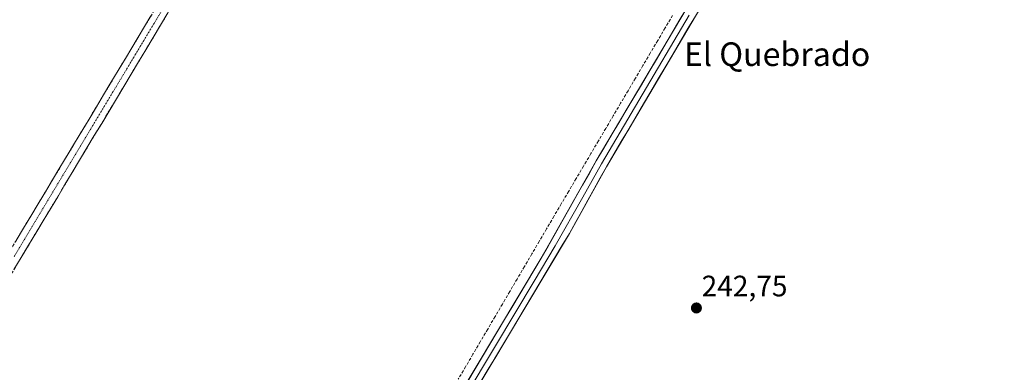
# Model space of a CAD drawing. Units: metres. Extents: x 622501 to 625993, y 4648531 to 4650904.
# Drawn here: x 625341 to 625675, y 4650437 to 4650556 of the extents above; entities that cross this region are included whole.
import ezdxf
from ezdxf.enums import TextEntityAlignment as Align

# ---------------------------------------------------------------- set-up
doc = ezdxf.new("R2010")
doc.units = ezdxf.units.M
doc.header["$MEASUREMENT"] = 0
doc.linetypes.add('TRAZO_Y_PUNTO', pattern=[1, 0.5, -0.25, 0, -0.25])
doc.linetypes.add('TRAZOSX2', pattern=[1.5, 1, -0.5])
for name, color, linetype, lineweight in [('Camino', 19, 'TRAZOSX2', 0), ('Camino Cxs', 19, 'Continuous', 0), ('Camino eje', 19, 'TRAZO_Y_PUNTO', 0), ('Carátula', 7, 'Continuous', 5), ('Corriente artificial lineal', 5, 'TRAZOSX2', 13), ('Layer 0', 7, 'Continuous', 0), ('Punto de cota en terreno', 7, 'Continuous', 0), ('Rótulo de punto de cota en terreno', 19, 'Continuous', 0), ('Texto cartográfico', 19, 'Continuous', 0)]:
    doc.layers.add(name, color=color, linetype=linetype, lineweight=lineweight)
doc.styles.add('Arial', font='txt', dxfattribs={"height": 0.2})

# ---------------------------------------------------------------- blocks, each defined once
blk = doc.blocks.new('5PATER')
at = {"layer": 'Carátula', "linetype": 'Continuous', "lineweight": 5}
h = blk.add_hatch(color=250, dxfattribs=at)
edge = h.paths.add_edge_path()
edge.add_ellipse((0, 0.01), major_axis=(-1.33, -1.34), ratio=0.999422, start_angle=0, end_angle=360)

msp = doc.modelspace()

# ---------------------------------------------------------------- linework, layer by layer
at = {"layer": 'Camino', "color": 19, "linetype": 'TRAZOSX2', "lineweight": 0}
for points in [[(625293.54, 4650447.27), (625304.56, 4650443.38), (625308.08, 4650442.92), (625311.39, 4650443.19), (625316.14, 4650444.73), (625319.96, 4650448.6), (625376.82, 4650543.17), (625389.81, 4650564.78), (625407.45, 4650595.1), (625421.44, 4650620.73), (625427.81, 4650631.78), (625433.93, 4650642.38), (625448.78, 4650665.37), (625453.1, 4650672.77), (625477.01, 4650713.69), (625502.27, 4650754.93), (625529.52, 4650801.6), (625534.05, 4650809.59), (625584.28, 4650898.02)], [(625589.1, 4650898.1), (625569.97, 4650864.45), (625532.23, 4650798.07), (625530.6, 4650795.2), (625498.12, 4650739.94), (625490.48, 4650727.34), (625480.85, 4650711.44), (625452.57, 4650663.04), (625446.2, 4650653.26), (625438.94, 4650642.09), (625425.32, 4650618.55), (625411.68, 4650593.54), (625401.56, 4650576.11), (625396.21, 4650566.9), (625358.75, 4650504.53), (625324.14, 4650446.93), (625319.61, 4650438), (625318.91, 4650435.69), (625318.79, 4650432.41), (625319.89, 4650427.11)]]:
    msp.add_lwpolyline(points, dxfattribs=at)
at = {"layer": 'Camino Cxs', "color": 19, "linetype": 'Continuous', "lineweight": 0}
for points in [[(625391.22, 4650558.58, 243.22), (625388.72, 4650554.43, 243.28), (625386.22, 4650550.27, 243.23), (625383.72, 4650546.11, 243.26), (625381.23, 4650541.95, 243.26), (625378.73, 4650537.79, 243.26), (625376.23, 4650533.64, 243.26), (625373.73, 4650529.48, 243.32), (625371.24, 4650525.32, 243.29), (625368.74, 4650521.16, 243.33), (625366.24, 4650517, 243.34), (625363.74, 4650512.85, 243.28), (625361.25, 4650508.69, 243.32), (625358.75, 4650504.53, 243.38), (625356.28, 4650500.42, 243.15), (625353.81, 4650496.3, 243.16), (625351.33, 4650492.19, 243.15), (625348.86, 4650488.07, 243.25), (625346.39, 4650483.96, 243.29), (625343.92, 4650479.84, 243.29), (625341.45, 4650475.73, 243.28), (625338.97, 4650471.62, 243.21)], [(625339.74, 4650481.49, 243.34), (625342.21, 4650485.61, 243.29), (625344.68, 4650489.72, 243.33), (625347.15, 4650493.83, 243.34), (625349.63, 4650497.94, 243.33), (625352.1, 4650502.05, 243.31), (625354.57, 4650506.16, 243.34), (625357.04, 4650510.28, 243.33), (625359.51, 4650514.39, 243.33), (625361.99, 4650518.5, 243.33), (625364.46, 4650522.61, 243.35), (625366.93, 4650526.72, 243.32), (625369.4, 4650530.83, 243.33), (625371.88, 4650534.95, 243.33), (625374.35, 4650539.06, 243.29), (625376.82, 4650543.17, 243.32), (625378.99, 4650546.77, 243.27), (625381.15, 4650550.37, 243.34), (625383.32, 4650553.98, 243.31), (625385.48, 4650557.58, 243.32)]]:
    msp.add_polyline3d(points, dxfattribs=at)
at = {"layer": 'Camino eje', "color": 19, "linetype": 'TRAZO_Y_PUNTO', "lineweight": 0}
msp.add_lwpolyline([(625393.01, 4650565.84), (625386.52, 4650555.04), (625377.15, 4650539.44), (625365.64, 4650520.29), (625356.27, 4650504.7), (625338.97, 4650475.9)], dxfattribs=at)
at = {"layer": 'Corriente artificial lineal', "color": 5, "linetype": 'TRAZOSX2', "lineweight": 13}
msp.add_polyline3d([(625562.56, 4650557.76, 243.47), (625560.04, 4650553.5, 243.41), (625557.52, 4650549.24, 243.5), (625555, 4650544.98, 243.44), (625552.48, 4650540.73, 243.47), (625549.96, 4650536.47, 243.45), (625547.45, 4650532.21, 243.43), (625544.93, 4650527.95, 243.43), (625542.41, 4650523.7, 243.6), (625539.89, 4650519.44, 243.42), (625537.37, 4650515.18, 243.49), (625534.85, 4650510.92, 243.44), (625532.33, 4650506.66, 243.47), (625529.81, 4650502.41, 243.42), (625527.29, 4650498.15, 243.46), (625524.77, 4650493.89, 243.44), (625522.27, 4650489.64, 243.52), (625519.77, 4650485.39, 243.39), (625517.28, 4650481.14, 243.46), (625514.78, 4650476.9, 243.43), (625512.28, 4650472.65, 243.51), (625509.78, 4650468.4, 243.42), (625507.28, 4650464.15, 243.6), (625504.79, 4650459.9, 243.42), (625502.29, 4650455.65, 243.51), (625499.79, 4650451.4, 243.45), (625497.29, 4650447.16, 243.48), (625494.79, 4650442.91, 243.43), (625492.3, 4650438.66, 243.53), (625489.8, 4650434.41, 243.36)], dxfattribs=at)
at = {"layer": 'Layer 0', "linetype": 'Continuous', "lineweight": 0}
for points in [[(625439.68, 4650342.45), (625465.58, 4650388.02), (625517.99, 4650475.43), (625536.65, 4650508.44), (625587.66, 4650594.45), (625639.27, 4650683.84), (625661.12, 4650721.3), (625677.47, 4650750.23), (625696.88, 4650783.11), (625727.6, 4650835.84), (625756.21, 4650883.25), (625765.92, 4650898.71), (625767.37, 4650901.22)], [(625772.11, 4650901.31), (625769.44, 4650896.61), (625759.7, 4650881.1), (625718.42, 4650812.23), (625697.9, 4650776.72), (625678.5, 4650743.86), (625662.18, 4650714.93), (625646.78, 4650688.57), (625642.81, 4650681.77), (625597.99, 4650604.29), (625540.1, 4650506.46), (625527.51, 4650483.83), (625469.98, 4650387.67), (625443.61, 4650341.49)], [(625568.21, 4650557.82), (625551.13, 4650528.95), (625538.38, 4650507.45), (625532.08, 4650496.14), (625522.75, 4650479.63), (625515.56, 4650467.61), (625502.46, 4650445.76), (625480.88, 4650409.7), (625467.78, 4650387.85), (625454.6, 4650364.76), (625441.65, 4650341.97), (625437.89, 4650335.73)]]:
    msp.add_lwpolyline(points, dxfattribs=at)
for points in [[(625493.03, 4650433.81, 243.33), (625495.53, 4650437.97, 243.3), (625498.02, 4650442.13, 243.39), (625500.52, 4650446.29, 243.32), (625503.02, 4650450.46, 243.36), (625505.51, 4650454.62, 243.34), (625508.01, 4650458.78, 243.34), (625510.5, 4650462.94, 243.36), (625513, 4650467.11, 243.37), (625515.49, 4650471.27, 243.3), (625517.99, 4650475.43, 243.28), (625520.32, 4650479.56, 243.29), (625522.66, 4650483.68, 243.27), (625524.99, 4650487.81, 243.32), (625527.32, 4650491.94, 243.38), (625529.65, 4650496.06, 243.3), (625531.99, 4650500.19, 243.31), (625534.32, 4650504.31, 243.34), (625536.65, 4650508.44, 243.35), (625539.2, 4650512.74, 243.35), (625541.75, 4650517.04, 243.33), (625544.3, 4650521.34, 243.38), (625546.85, 4650525.64, 243.38), (625549.4, 4650529.94, 243.39), (625551.95, 4650534.24, 243.41), (625554.5, 4650538.54, 243.42), (625557.05, 4650542.84, 243.37), (625559.6, 4650547.14, 243.36), (625562.16, 4650551.45, 243.35), (625564.71, 4650555.75, 243.34), (625567.26, 4650560.05, 243.35)], [(625570.3, 4650557.5, 242.98), (625567.79, 4650553.25, 243.1), (625565.27, 4650548.99, 243.06), (625562.75, 4650544.74, 243.04), (625560.24, 4650540.49, 242.98), (625557.72, 4650536.23, 243.07), (625555.2, 4650531.98, 243.07), (625552.68, 4650527.73, 243.11), (625550.17, 4650523.47, 243.01), (625547.65, 4650519.22, 243.07), (625545.13, 4650514.97, 242.98), (625542.62, 4650510.71, 242.97), (625540.1, 4650506.46, 242.94), (625538, 4650502.69, 242.98), (625535.9, 4650498.92, 243), (625533.81, 4650495.15, 242.99), (625531.71, 4650491.37, 242.96), (625529.61, 4650487.6, 242.93), (625527.51, 4650483.83, 243), (625525.01, 4650479.65, 242.93), (625522.51, 4650475.47, 242.92), (625520.01, 4650471.29, 242.92), (625517.5, 4650467.11, 243.03), (625515, 4650462.93, 243.02), (625512.5, 4650458.74, 243.06), (625510, 4650454.56, 242.95), (625507.5, 4650450.38, 243), (625505, 4650446.2, 242.98), (625502.5, 4650442.02, 243.02), (625500, 4650437.84, 242.95), (625497.49, 4650433.66, 243.01)]]:
    msp.add_polyline3d(points, dxfattribs=at)

# ---------------------------------------------------------------- block references
at = {"layer": 'Punto de cota en terreno', "linetype": 'Continuous', "lineweight": 0}
msp.add_blockref('5PATER', (625570.65, 4650458.57, 242.75), dxfattribs=at)

# ---------------------------------------------------------------- texts
at = {"layer": 'Rótulo de punto de cota en terreno', "color": 19, "linetype": 'Continuous', "lineweight": 0, "style": 'Arial'}
msp.add_text('242,75', height=7, dxfattribs=at).set_placement((625572.41, 4650460.33), align=Align.BOTTOM_LEFT)
at = {"layer": 'Texto cartográfico', "color": 19, "linetype": 'Continuous', "lineweight": 0, "style": 'Arial'}
msp.add_text('El Quebrado', height=8, dxfattribs=at).set_placement((625598.05, 4650544.59), align=Align.MIDDLE_CENTER)

doc.saveas('drawing.dxf')
